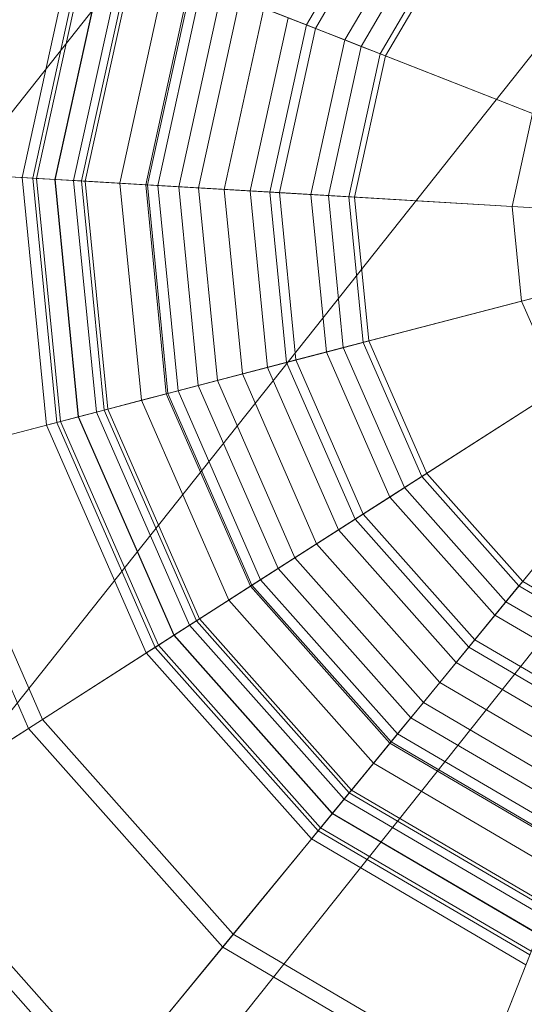
# Model space of a CAD drawing. Units: millimetres. Extents: x 1441 to 22215, y -1596 to 17718.
# Drawn here: x 4753 to 4769, y 14382 to 14412 of the extents above; entities that cross this region are included whole.
import ezdxf

# ---------------------------------------------------------------- set-up
doc = ezdxf.new("R2010")
doc.units = ezdxf.units.MM
doc.linetypes.add('K5LT32776', pattern=[0])
doc.linetypes.add('K5LT32784', pattern=[0])
doc.layers.get('0').update_dxf_attribs({"true_color": 0x3d8706})

# ---------------------------------------------------------------- blocks, each defined once
blk = doc.blocks.new('U26')
at = {"color": 8, "linetype": 'K5LT32776', "lineweight": 18, "true_color": 0x737373}
for p, q in [((4764.84, 14416.67), (4762.167, 14412.109)), ((4765.071, 14416.482), (4762.445, 14412.001)), ((4765.825, 14415.861), (4763.354, 14411.646)), ((4766.242, 14415.52), (4763.856, 14411.448)), ((4766.731, 14415.117), (4764.446, 14411.219)), ((4755.033, 14414.902), (4753.387, 14407.397)), ((4755.336, 14414.783), (4753.712, 14407.38)), ((4755.449, 14414.74), (4753.832, 14407.371)), ((4766.872, 14415.002), (4764.615, 14411.152)), ((4755.978, 14414.533), (4754.399, 14407.338)), ((4755.986, 14414.529), (4754.408, 14407.337)), ((4756.517, 14414.322), (4754.977, 14407.305)), ((4756.746, 14414.231), (4755.224, 14407.291)), ((4756.852, 14414.189), (4755.337, 14407.284)), ((4756.517, 14414.322), (4762.445, 14412.001)), ((4757.852, 14413.799), (4756.409, 14407.221)), ((4758.593, 14413.509), (4757.205, 14407.174)), ((4758.644, 14413.489), (4757.257, 14407.17)), ((4758.941, 14413.372), (4757.577, 14407.15)), ((4759.546, 14413.137), (4758.224, 14407.112)), ((4760.112, 14412.916), (4758.831, 14407.077)), ((4762.167, 14412.109), (4759.546, 14413.137)), ((4760.855, 14412.625), (4759.628, 14407.031)), ((4760.855, 14412.625), (4777.9, 14405.953)), ((4761.602, 14412.332), (4760.429, 14406.983)), ((4761.602, 14412.332), (4763.354, 14411.646)), ((4762.167, 14412.109), (4761.035, 14406.947)), ((4762.445, 14412.001), (4761.333, 14406.931)), ((4763.856, 14411.448), (4762.167, 14412.109)), ((4762.445, 14412.001), (4769.158, 14409.375)), ((4763.354, 14411.646), (4762.306, 14406.872)), ((4763.856, 14411.448), (4762.846, 14406.842)), ((4763.354, 14411.646), (4764.446, 14411.219)), ((4764.615, 14411.152), (4763.856, 14411.448)), ((4764.446, 14411.219), (4763.477, 14406.803)), ((4764.615, 14411.152), (4763.658, 14406.793)), ((4764.446, 14411.219), (4764.615, 14411.152)), ((4769.158, 14409.375), (4768.528, 14406.506)), ((4749.076, 14407.652), (4754.977, 14407.305)), ((4754.408, 14407.337), (4749.585, 14407.623)), ((4753.832, 14407.371), (4753.387, 14407.397)), ((4753.387, 14407.397), (4753.712, 14407.38)), ((4753.387, 14407.397), (4754.14, 14399.752)), ((4753.712, 14407.38), (4754.399, 14407.338)), ((4753.712, 14407.38), (4754.455, 14399.834)), ((4755.224, 14407.291), (4753.832, 14407.371)), ((4753.832, 14407.371), (4754.572, 14399.865)), ((4754.399, 14407.338), (4755.337, 14407.284)), ((4754.399, 14407.338), (4755.122, 14400.01)), ((4758.224, 14407.112), (4754.408, 14407.337)), ((4754.408, 14407.337), (4755.13, 14400.01)), ((4754.977, 14407.305), (4761.333, 14406.931)), ((4754.977, 14407.305), (4755.681, 14400.154)), ((4757.257, 14407.17), (4755.224, 14407.291)), ((4755.224, 14407.291), (4755.92, 14400.217)), ((4755.337, 14407.284), (4756.409, 14407.221)), ((4755.337, 14407.284), (4756.03, 14400.245)), ((4756.409, 14407.221), (4757.205, 14407.174)), ((4756.409, 14407.221), (4757.069, 14400.518)), ((4757.205, 14407.174), (4757.577, 14407.15)), ((4757.205, 14407.174), (4757.839, 14400.717)), ((4759.628, 14407.031), (4757.257, 14407.17)), ((4757.257, 14407.17), (4757.891, 14400.73)), ((4757.577, 14407.15), (4758.831, 14407.077)), ((4757.577, 14407.15), (4758.202, 14400.812)), ((4761.035, 14406.947), (4758.224, 14407.112)), ((4758.224, 14407.112), (4758.829, 14400.977)), ((4758.831, 14407.077), (4760.429, 14406.983)), ((4758.831, 14407.077), (4759.417, 14401.129)), ((4759.628, 14407.031), (4777.9, 14405.953)), ((4759.628, 14407.031), (4760.189, 14401.331)), ((4760.429, 14406.983), (4762.306, 14406.872)), ((4760.429, 14406.983), (4760.966, 14401.534)), ((4762.846, 14406.842), (4761.035, 14406.947)), ((4761.035, 14406.947), (4761.553, 14401.688)), ((4761.333, 14406.931), (4768.528, 14406.506)), ((4761.333, 14406.931), (4761.843, 14401.764)), ((4762.306, 14406.872), (4763.477, 14406.803)), ((4762.306, 14406.872), (4762.785, 14402.008)), ((4763.658, 14406.793), (4762.846, 14406.842)), ((4762.846, 14406.842), (4763.308, 14402.145)), ((4763.477, 14406.803), (4763.658, 14406.793)), ((4763.477, 14406.803), (4763.921, 14402.306)), ((4763.658, 14406.793), (4764.096, 14402.352)), ((4768.528, 14406.506), (4777.9, 14405.953)), ((4768.528, 14406.506), (4768.816, 14403.582)), ((4760.189, 14401.331), (4777.9, 14405.953)), ((4777.9, 14405.953), (4762.485, 14396.086)), ((4766.289, 14391.805), (4777.9, 14405.953)), ((4768.816, 14403.582), (4777.9, 14405.953)), ((4761.843, 14401.764), (4768.816, 14403.582)), ((4768.816, 14403.582), (4769.993, 14400.893)), ((4762.785, 14402.008), (4763.921, 14402.306)), ((4764.096, 14402.352), (4763.308, 14402.145)), ((4763.921, 14402.306), (4764.096, 14402.352)), ((4763.921, 14402.306), (4765.732, 14398.164)), ((4764.096, 14402.352), (4765.886, 14398.263)), ((4760.966, 14401.534), (4762.785, 14402.008)), ((4763.308, 14402.145), (4761.553, 14401.688)), ((4762.785, 14402.008), (4764.745, 14397.531)), ((4763.308, 14402.145), (4765.199, 14397.822)), ((4755.681, 14400.154), (4761.843, 14401.764)), ((4761.553, 14401.688), (4758.829, 14400.977)), ((4761.553, 14401.688), (4763.672, 14396.846)), ((4761.843, 14401.764), (4763.923, 14397.006)), ((4759.417, 14401.129), (4760.966, 14401.534)), ((4760.966, 14401.534), (4763.16, 14396.518)), ((4760.189, 14401.331), (4757.891, 14400.73)), ((4758.202, 14400.812), (4759.417, 14401.129)), ((4759.417, 14401.129), (4761.812, 14395.654)), ((4760.189, 14401.331), (4762.485, 14396.086)), ((4758.829, 14400.977), (4755.13, 14400.01)), ((4757.839, 14400.717), (4758.202, 14400.812)), ((4758.202, 14400.812), (4760.754, 14394.977)), ((4758.829, 14400.977), (4761.3, 14395.326)), ((4763.923, 14397.006), (4769.993, 14400.893)), ((4757.891, 14400.73), (4755.92, 14400.217)), ((4756.03, 14400.245), (4757.069, 14400.518)), ((4757.069, 14400.518), (4757.839, 14400.717)), ((4757.069, 14400.518), (4759.769, 14394.347)), ((4757.839, 14400.717), (4760.439, 14394.775)), ((4757.891, 14400.73), (4760.484, 14394.805)), ((4749.961, 14398.661), (4755.681, 14400.154)), ((4755.92, 14400.217), (4754.572, 14399.865)), ((4755.122, 14400.01), (4756.03, 14400.245)), ((4755.681, 14400.154), (4758.561, 14393.573)), ((4755.92, 14400.217), (4758.769, 14393.707)), ((4756.03, 14400.245), (4758.864, 14393.767)), ((4755.13, 14400.01), (4750.455, 14398.791)), ((4754.572, 14399.865), (4754.14, 14399.752)), ((4754.14, 14399.752), (4754.455, 14399.834)), ((4754.455, 14399.834), (4755.122, 14400.01)), ((4754.455, 14399.834), (4757.493, 14392.889)), ((4754.572, 14399.865), (4757.595, 14392.955)), ((4755.122, 14400.01), (4758.074, 14393.262)), ((4755.13, 14400.01), (4758.081, 14393.266)), ((4754.14, 14399.752), (4757.22, 14392.715)), ((4749.961, 14398.661), (4753.583, 14390.387)), ((4750.455, 14398.791), (4754.012, 14390.662)), ((4767.372, 14393.124), (4771.944, 14398.695)), ((4764.745, 14397.531), (4765.732, 14398.164)), ((4765.886, 14398.263), (4765.199, 14397.822)), ((4765.732, 14398.164), (4765.886, 14398.263)), ((4768.735, 14394.786), (4765.732, 14398.164)), ((4768.851, 14394.926), (4765.886, 14398.263)), ((4765.199, 14397.822), (4763.672, 14396.846)), ((4768.333, 14394.296), (4765.199, 14397.822)), ((4763.16, 14396.518), (4764.745, 14397.531)), ((4767.991, 14393.879), (4764.745, 14397.531)), ((4758.561, 14393.573), (4763.923, 14397.006)), ((4763.672, 14396.846), (4761.3, 14395.326)), ((4767.183, 14392.895), (4763.672, 14396.846)), ((4767.372, 14393.124), (4763.923, 14397.006)), ((4761.812, 14395.654), (4763.16, 14396.518)), ((4766.798, 14392.424), (4763.16, 14396.518)), ((4762.485, 14396.086), (4760.484, 14394.805)), ((4766.289, 14391.805), (4762.485, 14396.086)), ((4760.754, 14394.977), (4761.812, 14395.654)), ((4765.782, 14391.186), (4761.812, 14395.654)), ((4761.3, 14395.326), (4758.081, 14393.266)), ((4765.396, 14390.717), (4761.3, 14395.326)), ((4760.439, 14394.775), (4760.754, 14394.977)), ((4764.986, 14390.217), (4760.754, 14394.977)), ((4760.484, 14394.805), (4758.769, 14393.707)), ((4759.769, 14394.347), (4760.439, 14394.775)), ((4764.748, 14389.927), (4760.439, 14394.775)), ((4764.782, 14389.967), (4760.484, 14394.805)), ((4767.991, 14393.879), (4768.735, 14394.786)), ((4768.851, 14394.926), (4768.333, 14394.296)), ((4768.735, 14394.786), (4768.851, 14394.926)), ((4768.735, 14394.786), (4772.635, 14392.501)), ((4768.851, 14394.926), (4772.701, 14392.67)), ((4758.864, 14393.767), (4759.769, 14394.347)), ((4764.243, 14389.312), (4759.769, 14394.347)), ((4768.333, 14394.296), (4767.183, 14392.895)), ((4768.333, 14394.296), (4772.404, 14391.91)), ((4758.074, 14393.262), (4758.864, 14393.767)), ((4763.562, 14388.482), (4758.864, 14393.767)), ((4766.798, 14392.424), (4767.991, 14393.879)), ((4767.991, 14393.879), (4772.207, 14391.406)), ((4753.583, 14390.387), (4758.561, 14393.573)), ((4758.769, 14393.707), (4757.595, 14392.955)), ((4763.333, 14388.203), (4758.561, 14393.573)), ((4763.49, 14388.395), (4758.769, 14393.707)), ((4758.081, 14393.266), (4754.012, 14390.662)), ((4757.493, 14392.889), (4758.074, 14393.262)), ((4762.966, 14387.755), (4758.074, 14393.262)), ((4762.972, 14387.762), (4758.081, 14393.266)), ((4757.595, 14392.955), (4757.22, 14392.715)), ((4757.22, 14392.715), (4757.493, 14392.889)), ((4762.53, 14387.225), (4757.493, 14392.889)), ((4762.606, 14387.316), (4757.595, 14392.955)), ((4763.333, 14388.203), (4767.372, 14393.124)), ((4767.183, 14392.895), (4765.396, 14390.717)), ((4767.183, 14392.895), (4771.743, 14390.221)), ((4767.372, 14393.124), (4771.852, 14390.5)), ((4762.324, 14386.973), (4757.22, 14392.715)), ((4765.782, 14391.186), (4766.798, 14392.424)), ((4766.798, 14392.424), (4771.521, 14389.654)), ((4766.289, 14391.805), (4764.782, 14389.967)), ((4766.289, 14391.805), (4771.229, 14388.908)), ((4764.986, 14390.217), (4765.782, 14391.186)), ((4765.782, 14391.186), (4770.938, 14388.166)), ((4765.396, 14390.717), (4762.972, 14387.762)), ((4765.396, 14390.717), (4770.716, 14387.599)), ((4754.012, 14390.662), (4749.09, 14387.51)), ((4759.907, 14384.027), (4754.012, 14390.662)), ((4748.664, 14387.238), (4753.583, 14390.387)), ((4759.583, 14383.633), (4753.583, 14390.387)), ((4764.748, 14389.927), (4764.986, 14390.217)), ((4764.986, 14390.217), (4770.48, 14386.995)), ((4764.782, 14389.967), (4763.49, 14388.395)), ((4764.243, 14389.312), (4764.748, 14389.927)), ((4764.748, 14389.927), (4770.344, 14386.647)), ((4764.782, 14389.967), (4770.364, 14386.697)), ((4763.562, 14388.482), (4764.243, 14389.312)), ((4764.243, 14389.312), (4770.054, 14385.904)), ((4763.49, 14388.395), (4762.606, 14387.316)), ((4762.966, 14387.755), (4763.562, 14388.482)), ((4763.49, 14388.395), (4769.622, 14384.801)), ((4763.562, 14388.482), (4769.663, 14384.906)), ((4759.583, 14383.633), (4763.333, 14388.203)), ((4763.333, 14388.203), (4769.532, 14384.57)), ((4762.972, 14387.762), (4759.907, 14384.027)), ((4762.53, 14387.225), (4762.966, 14387.755)), ((4762.966, 14387.755), (4769.32, 14384.031)), ((4762.972, 14387.762), (4769.324, 14384.04)), ((4756.199, 14379.51), (4749.09, 14387.51)), ((4755.878, 14379.119), (4748.664, 14387.238)), ((4762.606, 14387.316), (4762.324, 14386.973)), ((4762.324, 14386.973), (4762.53, 14387.225)), ((4762.53, 14387.225), (4769.07, 14383.391)), ((4762.606, 14387.316), (4769.113, 14383.502)), ((4762.324, 14386.973), (4768.951, 14383.086)), ((4767.376, 14379.064), (4769.532, 14384.57)), ((4759.907, 14384.027), (4756.199, 14379.51)), ((4759.907, 14384.027), (4767.563, 14379.541)), ((4769.324, 14384.04), (4767.563, 14379.541)), ((4755.878, 14379.119), (4759.583, 14383.633)), ((4759.583, 14383.633), (4767.376, 14379.064))]:
    blk.add_line(p, q, dxfattribs=at)
blk = doc.blocks.new('U79')
at = {"color": 141, "linetype": 'K5LT32784', "lineweight": 18, "true_color": 0x9ad7e5}
for p, q in [((4840.411, 14519.612), (4658.404, 14290.004)), ((4840.411, 14519.612), (4658.404, 14290.004)), ((4667.037, 14282.65), (4849.26, 14512.079)), ((4667.037, 14282.65), (4849.26, 14512.079)), ((4858.109, 14504.544), (4675.669, 14275.297)), ((4858.108, 14504.543), (4675.669, 14275.297))]:
    blk.add_line(p, q, dxfattribs=at)

msp = doc.modelspace()

# ---------------------------------------------------------------- block references
for name in ['U79', 'U26']:
    msp.add_blockref(name, (0, 0))

doc.saveas('drawing.dxf')
